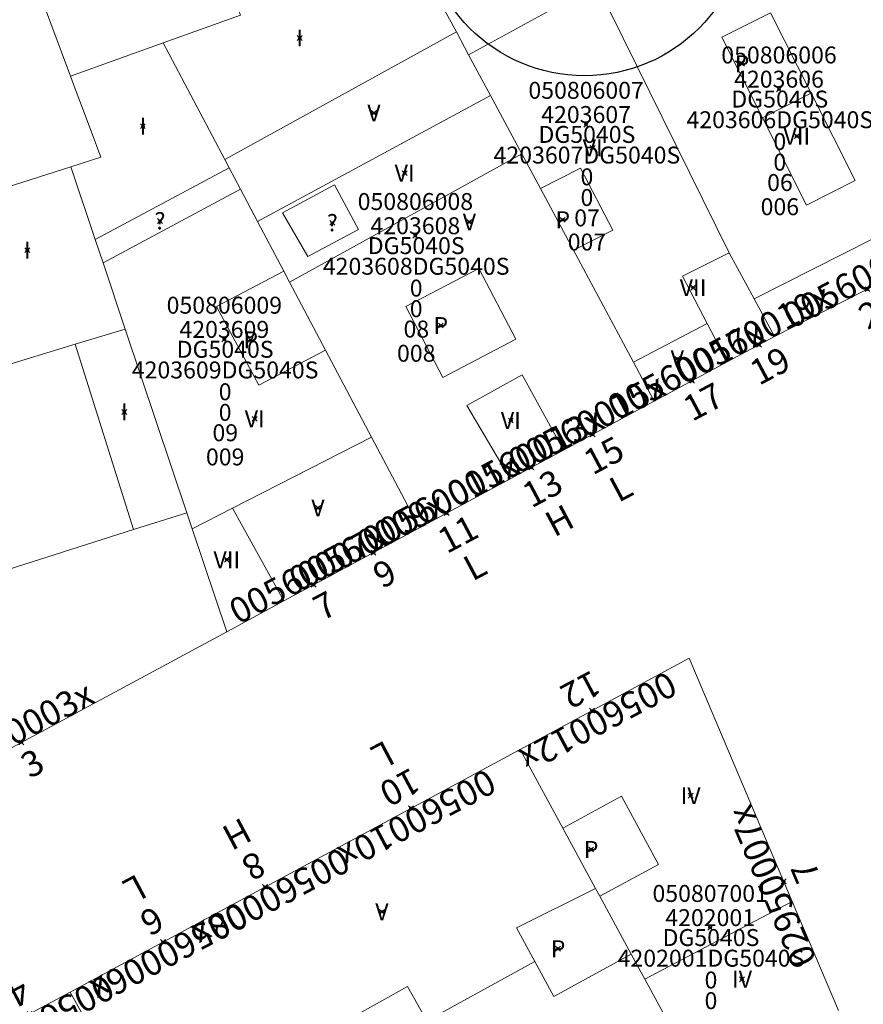
# Model space of a CAD drawing. Units: metres. Extents: x 452630 to 454702, y 4599406 to 4600575.
# Drawn here: x 454071 to 454106, y 4600006 to 4600047 of the extents above; entities that cross this region are included whole.
import ezdxf
from ezdxf.enums import TextEntityAlignment as Align

# ---------------------------------------------------------------- set-up
doc = ezdxf.new("R2010")
doc.units = ezdxf.units.M
doc.header["$MEASUREMENT"] = 0
doc.header["$PDMODE"] = 35
doc.header["$PDSIZE"] = 0.1
for name, color, linetype in [('2_CQPM_ILLES_NOVES', 6, 'Continuous'), ('2_CQPM_PARCELLES_NOVES', 31, 'Continuous'), ('2_CQPM_VOLUMETRIES_NOVES', 4, 'Continuous'), ('CQPM_ILLES_CODIGIS', 3, 'Continuous'), ('CQPM_ILLES_IDENT', 3, 'Continuous'), ('CQPM_ILLES_U', 3, 'Continuous'), ('CQPM_ILLES_UTM', 3, 'Continuous'), ('CQPM_NUMPOL', 6, 'Continuous'), ('CQPM_NUMPOL_CODGIS', 6, 'Continuous'), ('CQPM_NUMPOL_CODINUM', 6, 'Continuous'), ('CQPM_NUMPOL_DISTAL', 7, 'Continuous'), ('CQPM_NUMPOL_IDENT', 6, 'Continuous'), ('CQPM_NUMPOL_NUM', 6, 'Continuous'), ('CQPM_NUMPOL_NUMEDIF', 6, 'Continuous'), ('CQPM_NUMPOL_UTM', 6, 'Continuous'), ('CQPM_PARCEL_U', 2, 'Continuous'), ('CQPM_PARCEL_U_CODGIS', 2, 'Continuous'), ('CQPM_PARCEL_U_IDENT', 2, 'Continuous'), ('CQPM_PARCEL_U_NUMGIS', 2, 'Continuous'), ('CQPM_PARCEL_U_NUMUTM', 2, 'Continuous'), ('CQPM_PARCEL_U_PLANOL', 2, 'Continuous'), ('CQPM_PARCEL_U_REFCA_PAR', 2, 'Continuous'), ('CQPM_PARCEL_U_REFCA_POL', 2, 'Continuous'), ('CQPM_PARCEL_U_UTM', 2, 'Continuous'), ('CQPM_PARCEL_U_UTM_TOTAL', 2, 'Continuous'), ('CQPM_VOLUMETRIA_BLOC', 1, 'Continuous'), ('CQPM_VOLUMETRIA_CODGIS', 1, 'Continuous'), ('CQPM_VOLUMETRIA_IDENT', 1, 'Continuous'), ('CQPM_VOLUMETRIA_NUMEDIF', 1, 'Continuous'), ('CQPM_VOLUMETRIA_PLANTES', 1, 'Continuous')]:
    doc.layers.add(name, color=color, linetype=linetype)
doc.styles.add('ARIAL', font='arial.ttf')

# ---------------------------------------------------------------- blocks, each defined once
blk = doc.blocks.new('CQPM_NUMPOL')
at = {"layer": 'CQPM_NUMPOL_IDENT'}
blk.add_point((0, 0), dxfattribs=at)
at = {"layer": 'CQPM_NUMPOL_CODGIS'}
blk.add_attdef('CODI_GIS', text='', height=0.7, dxfattribs=at).set_placement((0, -1), align=Align.CENTER)
at = {"layer": 'CQPM_NUMPOL_CODINUM'}
blk.add_attdef('CODI_NUMPOL', text='', height=0.7, dxfattribs=at).set_placement((0, 0), align=Align.CENTER)
at = {"layer": 'CQPM_NUMPOL_NUM', "color": 0}
blk.add_attdef('NUMERO', text='', height=0.7, dxfattribs=at).set_placement((0, -1), align=Align.CENTER)
at = {"layer": 'CQPM_NUMPOL_NUMEDIF'}
blk.add_attdef('NUM_EDIFICI', text='', height=0.7, dxfattribs=at).set_placement((0, -1), align=Align.CENTER)
at = {"layer": 'CQPM_NUMPOL_UTM'}
blk.add_attdef('UTM', text='', height=0.7, dxfattribs=at).set_placement((0, -1), align=Align.CENTER)
blk = doc.blocks.new('CQPM_ILLES')
at = {"layer": 'CQPM_ILLES_IDENT'}
blk.add_circle((0, 0), 6.705, dxfattribs=at)
blk.add_point((0, 0), dxfattribs=at)
at = {"layer": 'CQPM_ILLES_CODIGIS', "color": 3, "style": 'ARIAL'}
blk.add_attdef('CODI_GIS', text='', height=2, dxfattribs=at).set_placement((-0.099, -1.116), align=Align.MIDDLE_CENTER)
at = {"layer": 'CQPM_ILLES_UTM', "color": 3, "style": 'ARIAL'}
blk.add_attdef('UTM_ILLA', text='', height=2, dxfattribs=at).set_placement((-0.155, 1.819), align=Align.MIDDLE_CENTER)
blk = doc.blocks.new('CQPM_VOLUMETRIA')
at = {"layer": 'CQPM_VOLUMETRIA_IDENT'}
blk.add_point((0, 0), dxfattribs=at)
at = {"layer": 'CQPM_VOLUMETRIA_CODGIS'}
blk.add_attdef('CODI_GIS', text='', height=0.7, dxfattribs=at).set_placement((0, -1), align=Align.CENTER)
at = {"layer": 'CQPM_VOLUMETRIA_NUMEDIF'}
blk.add_attdef('NUM_EDIFICI', text='', height=0.7, dxfattribs=at).set_placement((0, -1), align=Align.CENTER)
at = {"layer": 'CQPM_VOLUMETRIA_PLANTES'}
blk.add_attdef('PLANTES', text='', height=0.7, dxfattribs=at).set_placement((0, 0), align=Align.MIDDLE_CENTER)
blk = doc.blocks.new('CQPM_PARCEL_U')
at = {"layer": 'CQPM_PARCEL_U_IDENT'}
blk.add_point((0, 0), dxfattribs=at)
at = {"layer": 'CQPM_PARCEL_U_CODGIS'}
blk.add_attdef('CODI_GIS', text='', height=0.7, dxfattribs=at).set_placement((0, 1.069), align=Align.CENTER)
at = {"layer": 'CQPM_PARCEL_U_NUMGIS'}
blk.add_attdef('PARCEL_GIS', text='', height=0.7, dxfattribs=at).set_placement((0.035, -5.2), align=Align.CENTER)
at = {"layer": 'CQPM_PARCEL_U_NUMUTM'}
blk.add_attdef('PARCEL_UTM', text='', height=0.7, dxfattribs=at).set_placement((0.039, -4.201), align=Align.CENTER)
at = {"layer": 'CQPM_PARCEL_U_PLANOL'}
blk.add_attdef('PLANOL', text='', height=0.7, dxfattribs=at).set_placement((0.033, -0.753), align=Align.CENTER)
at = {"layer": 'CQPM_PARCEL_U_REFCA_PAR'}
blk.add_attdef('REFCA_PAR', text='', height=0.7, dxfattribs=at).set_placement((0.033, -3.36), align=Align.CENTER)
at = {"layer": 'CQPM_PARCEL_U_REFCA_POL'}
blk.add_attdef('REFCA_POL', text='', height=0.7, dxfattribs=at).set_placement((0.033, -2.507), align=Align.CENTER)
at = {"layer": 'CQPM_PARCEL_U_UTM'}
blk.add_attdef('UTM', text='', height=0.7, dxfattribs=at).set_placement((0, 0.069), align=Align.CENTER)
at = {"layer": 'CQPM_PARCEL_U_UTM_TOTAL'}
blk.add_attdef('UTM_TOTAL', text='', height=0.7, dxfattribs=at).set_placement((0.033, -1.606), align=Align.CENTER)

msp = doc.modelspace()

# ---------------------------------------------------------------- linework, layer by layer
at = {"layer": '2_CQPM_ILLES_NOVES', "linetype": 'Continuous', "lineweight": 0}
for points in [[(454102.573, 4600033.72), (454111.055, 4600038.04)], [(454100.624, 4600032.67), (454102.573, 4600033.72)], [(454097.608, 4600031.045), (454100.624, 4600032.67)], [(454093.855, 4600029.023), (454097.608, 4600031.045)], [(454091.659, 4600027.84), (454093.855, 4600029.023)], [(454087.903, 4600025.816), (454091.659, 4600027.84)], [(454082.3, 4600022.797), (454087.903, 4600025.816)], [(454079.939, 4600021.525), (454082.3, 4600022.797)], [(454059.042, 4600020.337), (454061.777, 4600011.74), (454079.939, 4600021.525)], [(454092.06, 4600016.662), (454099.048, 4600020.427), (454103.307, 4600010.379)], [(454103.307, 4600010.379), (454105.219, 4600005.869)], [(454071.511, 4600005.592), (454073.467, 4600006.638)]]:
    msp.add_lwpolyline(points, dxfattribs=at)
at = {"layer": '2_CQPM_ILLES_NOVES', "linetype": 'Continuous', "lineweight": 0, "flags": 128}
msp.add_lwpolyline([(454073.467, 4600006.638), (454092.06, 4600016.662)], dxfattribs=at)
at = {"layer": '2_CQPM_PARCELLES_NOVES', "linetype": 'Continuous', "lineweight": 0}
for points in [[(454087.501, 4600049.813), (454089.429, 4600046.313)], [(454073.485, 4600044.471), (454071.853, 4600048.847)], [(454100.708, 4600037.181), (454095.241, 4600048.263)], [(454089.429, 4600046.313), (454089.937, 4600045.365)], [(454077.312, 4600045.849), (454079.855, 4600041.041)], [(454089.937, 4600045.365), (454090.838, 4600043.683)], [(454073.636, 4600044.066), (454073.485, 4600044.471)], [(454073.636, 4600044.066), (454074.332, 4600042.201), (454074.733, 4600041.126), (454073.5, 4600040.733)], [(454090.838, 4600043.683), (454092.133, 4600041.265)], [(454079.855, 4600041.041), (454080.036, 4600040.697)], [(454092.133, 4600041.265), (454092.9, 4600039.834)], [(454073.5, 4600040.733), (454068.182, 4600039.038)], [(454073.5, 4600040.733), (454074.505, 4600037.735)], [(454080.036, 4600040.697), (454080.507, 4600039.806)], [(454080.507, 4600039.806), (454081.211, 4600038.474)], [(454092.9, 4600039.834), (454094.266, 4600037.284)], [(454081.211, 4600038.474), (454082.294, 4600036.424)], [(454074.505, 4600037.735), (454074.83, 4600036.765)], [(454094.266, 4600037.284), (454096.744, 4600032.66)], [(454101.734, 4600035.277), (454100.708, 4600037.181)], [(454082.294, 4600036.424), (454082.534, 4600035.971)], [(454082.534, 4600035.971), (454084.02, 4600033.16)], [(454102.573, 4600033.72), (454101.734, 4600035.277)], [(454070.424, 4600032.414), (454073.681, 4600033.404)], [(454084.02, 4600033.16), (454085.918, 4600029.569)], [(454096.744, 4600032.66), (454097.608, 4600031.045)], [(454078.291, 4600026.442), (454078.513, 4600025.779)], [(454067.659, 4600023.069), (454076.083, 4600025.742)], [(454078.513, 4600025.779), (454079.939, 4600021.525)], [(454092.06, 4600016.662), (454093.833, 4600013.403)], [(454093.833, 4600013.403), (454095.183, 4600010.92)], [(454095.183, 4600010.92), (454095.355, 4600010.604)], [(454095.355, 4600010.604), (454096.658, 4600008.207)], [(454096.658, 4600008.207), (454097.224, 4600007.168)], [(454097.224, 4600007.168), (454099.587, 4600002.822)], [(454076.601, 4600001.027), (454073.467, 4600006.638)]]:
    msp.add_lwpolyline(points, dxfattribs=at)
at = {"layer": '2_CQPM_PARCELLES_NOVES', "linetype": 'Continuous', "lineweight": 0, "flags": 128}
for points in [[(454080.389, 4600047.302), (454080.515, 4600046.998), (454077.312, 4600045.849)], [(454077.312, 4600045.849), (454073.485, 4600044.471)], [(454074.83, 4600036.765), (454075.747, 4600034.031)], [(454073.681, 4600033.404), (454075.747, 4600034.031)], [(454075.747, 4600034.031), (454078.291, 4600026.442)], [(454085.918, 4600029.569), (454087.903, 4600025.816)], [(454076.083, 4600025.742), (454078.291, 4600026.442)]]:
    msp.add_lwpolyline(points, dxfattribs=at)
at = {"layer": '2_CQPM_VOLUMETRIES_NOVES', "linetype": 'Continuous', "lineweight": 0}
for points in [[(454089.937, 4600045.365), (454095.241, 4600048.263)], [(454104.095, 4600043.772), (454105.915, 4600040.165), (454103.903, 4600039.15), (454102.085, 4600042.752)], [(454102.085, 4600042.752), (454104.095, 4600043.772)], [(454074.505, 4600037.735), (454080.036, 4600040.697)], [(454094.266, 4600037.284), (454095.893, 4600038.11), (454094.553, 4600040.673), (454092.9, 4600039.834)], [(454110.284, 4600039.604), (454101.734, 4600035.277)], [(454084.02, 4600033.16), (454081.264, 4600031.716), (454079.518, 4600034.967), (454082.294, 4600036.424)], [(454073.681, 4600033.404), (454076.083, 4600025.742)], [(454080.175, 4600026.629), (454082.3, 4600022.797)], [(454093.833, 4600013.403), (454096.26, 4600014.736), (454097.776, 4600011.914), (454095.355, 4600010.604)]]:
    msp.add_lwpolyline(points, dxfattribs=at)
at = {"layer": '2_CQPM_VOLUMETRIES_NOVES', "linetype": 'Continuous', "lineweight": 0, "flags": 128}
for points in [[(454102.085, 4600042.752), (454100.404, 4600046.085), (454102.416, 4600047.1), (454104.095, 4600043.772)], [(454079.855, 4600041.041), (454089.429, 4600046.313)], [(454081.211, 4600038.474), (454090.838, 4600043.683)], [(454092.133, 4600041.265), (454082.534, 4600035.971)], [(454074.83, 4600036.765), (454080.507, 4600039.806)], [(454099.794, 4600034.263), (454098.775, 4600036.22), (454100.708, 4600037.181)], [(454087.345, 4600034.955), (454090.354, 4600036.529), (454091.883, 4600033.606), (454088.874, 4600032.032), (454087.345, 4600034.955)], [(454099.794, 4600034.263), (454096.744, 4600032.66)], [(454100.624, 4600032.67), (454099.794, 4600034.263)], [(454093.855, 4600029.023), (454092.145, 4600032.144), (454089.864, 4600030.869), (454091.659, 4600027.84)], [(454080.175, 4600026.629), (454085.918, 4600029.569)], [(454078.513, 4600025.779), (454080.175, 4600026.629)], [(454095.183, 4600010.92), (454091.911, 4600009.284), (454092.669, 4600007.894)], [(454097.224, 4600007.168), (454103.307, 4600010.379)], [(454092.669, 4600007.894), (454093.456, 4600006.45), (454096.658, 4600008.207)], [(454092.669, 4600007.894), (454088.212, 4600005.444), (454087.412, 4600006.866), (454083.077, 4600004.437), (454083.909, 4600002.998), (454081.363, 4600001.629)]]:
    msp.add_lwpolyline(points, dxfattribs=at)
at = {"layer": '2_CQPM_VOLUMETRIES_NOVES', "linetype": 'Continuous', "lineweight": 0}
msp.add_lwpolyline([(454084.395, 4600039.988), (454082.248, 4600038.832), (454083.285, 4600037.027), (454085.387, 4600038.146)], close=True, dxfattribs=at)

# ---------------------------------------------------------------- block references
at = {"layer": 'CQPM_ILLES_U'}
ref = msp.add_blockref('CQPM_ILLES', (454094.72, 4600051.201), dxfattribs=dict(at, xscale=1.000001550400009, yscale=1.000001550400009, zscale=1.000001550400009, rotation=359.9995652666707))
ref.add_attrib('UTM_ILLA', '42036', dxfattribs={"layer": 'CQPM_ILLES_UTM', "color": 100, "height": 2, "rotation": 359.9996, "style": 'ARIAL'}).set_placement((454094.566, 4600053.02), align=Align.MIDDLE_CENTER)
ref.add_attrib('CODI_GIS', '050806', dxfattribs={"layer": 'CQPM_ILLES_CODIGIS', "color": 3, "height": 2, "rotation": 359.9996, "style": 'ARIAL'}).set_placement((454094.622, 4600050.085), align=Align.MIDDLE_CENTER)
at = {"layer": 'CQPM_NUMPOL'}
ref = msp.add_blockref('CQPM_NUMPOL', (454106.416, 4600035.677), dxfattribs=dict(at, xscale=1.500002325770571, yscale=1.500002325770571, zscale=1.0000015504, rotation=27.99956526218703))
ref.add_attrib('CODI_NUMPOL', '00560021x', dxfattribs={"layer": 'CQPM_NUMPOL_CODINUM', "height": 1.05, "rotation": 27.9996}).set_placement((454106.416, 4600035.677), align=Align.CENTER)
ref.add_attrib('NUMERO', '21', dxfattribs={"layer": 'CQPM_NUMPOL_NUM', "color": 0, "height": 1.05, "rotation": 27.9996}).set_placement((454107.121, 4600034.353), align=Align.CENTER)
ref = msp.add_blockref('CQPM_NUMPOL', (454101.933, 4600033.375), dxfattribs=dict(at, xscale=1.500002325770571, yscale=1.500002325770571, zscale=1.0000015504, rotation=27.99956526218703))
ref.add_attrib('CODI_NUMPOL', '00560019x', dxfattribs={"layer": 'CQPM_NUMPOL_CODINUM', "height": 1.05, "rotation": 27.9996}).set_placement((454101.933, 4600033.375), align=Align.CENTER)
ref.add_attrib('NUMERO', '19', dxfattribs={"layer": 'CQPM_NUMPOL_NUM', "color": 0, "height": 1.05, "rotation": 27.9996}).set_placement((454102.637, 4600032.051), align=Align.CENTER)
ref = msp.add_blockref('CQPM_NUMPOL', (454099.172, 4600031.888), dxfattribs=dict(at, xscale=1.500002325770571, yscale=1.500002325770571, zscale=1.0000015504, rotation=27.99956526218703))
ref.add_attrib('CODI_NUMPOL', '00560017x', dxfattribs={"layer": 'CQPM_NUMPOL_CODINUM', "height": 1.05, "rotation": 27.9996}).set_placement((454099.172, 4600031.888), align=Align.CENTER)
ref.add_attrib('NUMERO', '17', dxfattribs={"layer": 'CQPM_NUMPOL_NUM', "color": 0, "height": 1.05, "rotation": 27.9996}).set_placement((454099.876, 4600030.563), align=Align.CENTER)
ref = msp.add_blockref('CQPM_NUMPOL', (454095.064, 4600029.674), dxfattribs=dict(at, xscale=1.500002325770571, yscale=1.500002325770571, zscale=1.0000015504, rotation=27.99956526218703))
ref.add_attrib('CODI_NUMPOL', '00560015x', dxfattribs={"layer": 'CQPM_NUMPOL_CODINUM', "height": 1.05, "rotation": 27.9996}).set_placement((454095.064, 4600029.674), align=Align.CENTER)
ref.add_attrib('NUMERO', '15', dxfattribs={"layer": 'CQPM_NUMPOL_NUM', "color": 0, "height": 1.05, "rotation": 27.9996}).set_placement((454095.768, 4600028.35), align=Align.CENTER)
ref.add_attrib('NUM_EDIFICI', 'L', dxfattribs={"layer": 'CQPM_NUMPOL_NUMEDIF', "height": 1.05, "rotation": 27.9996}).set_placement((454096.472, 4600027.025), align=Align.CENTER)
ref = msp.add_blockref('CQPM_NUMPOL', (454092.526, 4600028.307), dxfattribs=dict(at, xscale=1.500002325770571, yscale=1.500002325770571, zscale=1.0000015504, rotation=27.99956526218703))
ref.add_attrib('CODI_NUMPOL', '00560013x', dxfattribs={"layer": 'CQPM_NUMPOL_CODINUM', "height": 1.05, "rotation": 27.9996}).set_placement((454092.526, 4600028.307), align=Align.CENTER)
ref.add_attrib('NUMERO', '13', dxfattribs={"layer": 'CQPM_NUMPOL_NUM', "color": 0, "height": 1.05, "rotation": 27.9996}).set_placement((454093.231, 4600026.983), align=Align.CENTER)
ref.add_attrib('NUM_EDIFICI', 'H', dxfattribs={"layer": 'CQPM_NUMPOL_NUMEDIF', "height": 1.05, "rotation": 27.9996}).set_placement((454093.935, 4600025.658), align=Align.CENTER)
ref = msp.add_blockref('CQPM_NUMPOL', (454089.031, 4600026.424), dxfattribs=dict(at, xscale=1.500002325770571, yscale=1.500002325770571, zscale=1.0000015504, rotation=27.99956526218703))
ref.add_attrib('CODI_NUMPOL', '00560011x', dxfattribs={"layer": 'CQPM_NUMPOL_CODINUM', "height": 1.05, "rotation": 27.9996}).set_placement((454089.031, 4600026.424), align=Align.CENTER)
ref.add_attrib('NUMERO', '11', dxfattribs={"layer": 'CQPM_NUMPOL_NUM', "color": 0, "height": 1.05, "rotation": 27.9996}).set_placement((454089.735, 4600025.099), align=Align.CENTER)
ref.add_attrib('NUM_EDIFICI', 'L', dxfattribs={"layer": 'CQPM_NUMPOL_NUMEDIF', "height": 1.05, "rotation": 27.9996}).set_placement((454090.439, 4600023.775), align=Align.CENTER)
ref = msp.add_blockref('CQPM_NUMPOL', (454086.006, 4600024.794), dxfattribs=dict(at, xscale=1.500002325770571, yscale=1.500002325770571, zscale=1.0000015504, rotation=27.99956526218703))
ref.add_attrib('CODI_NUMPOL', '00560009x', dxfattribs={"layer": 'CQPM_NUMPOL_CODINUM', "height": 1.05, "rotation": 27.9996}).set_placement((454086.006, 4600024.794), align=Align.CENTER)
ref.add_attrib('NUMERO', '9', dxfattribs={"layer": 'CQPM_NUMPOL_NUM', "color": 0, "height": 1.05, "rotation": 27.9996}).set_placement((454086.71, 4600023.469), align=Align.CENTER)
ref = msp.add_blockref('CQPM_NUMPOL', (454083.535, 4600023.463), dxfattribs=dict(at, xscale=1.500002325770571, yscale=1.500002325770571, zscale=1.0000015504, rotation=27.99956526218703))
ref.add_attrib('CODI_NUMPOL', '00560007x', dxfattribs={"layer": 'CQPM_NUMPOL_CODINUM', "height": 1.05, "rotation": 27.9996}).set_placement((454083.535, 4600023.463), align=Align.CENTER)
ref.add_attrib('NUMERO', '7', dxfattribs={"layer": 'CQPM_NUMPOL_NUM', "color": 0, "height": 1.05, "rotation": 27.9996}).set_placement((454084.239, 4600022.138), align=Align.CENTER)
ref = msp.add_blockref('CQPM_NUMPOL', (454087.558, 4600014.235), dxfattribs=dict(at, xscale=1.500002325483013, yscale=1.500002325483013, zscale=1.0000015504, rotation=207.9995652604728))
ref.add_attrib('CODI_NUMPOL', '00560010x', dxfattribs={"layer": 'CQPM_NUMPOL_CODINUM', "height": 1.05, "rotation": 207.9996}).set_placement((454087.558, 4600014.235), align=Align.CENTER)
ref.add_attrib('NUMERO', '10', dxfattribs={"layer": 'CQPM_NUMPOL_NUM', "color": 0, "height": 1.05, "rotation": 207.9996}).set_placement((454086.854, 4600015.559), align=Align.CENTER)
ref.add_attrib('NUM_EDIFICI', 'L', dxfattribs={"layer": 'CQPM_NUMPOL_NUMEDIF', "height": 1.05, "rotation": 207.9996}).set_placement((454086.149, 4600016.884), align=Align.CENTER)
ref = msp.add_blockref('CQPM_NUMPOL', (454081.524, 4600010.982), dxfattribs=dict(at, xscale=1.500002325483013, yscale=1.500002325483013, zscale=1.0000015504, rotation=207.9995652604728))
ref.add_attrib('CODI_NUMPOL', '00560008x', dxfattribs={"layer": 'CQPM_NUMPOL_CODINUM', "height": 1.05, "rotation": 207.9996}).set_placement((454081.524, 4600010.982), align=Align.CENTER)
ref.add_attrib('NUMERO', '8', dxfattribs={"layer": 'CQPM_NUMPOL_NUM', "color": 0, "height": 1.05, "rotation": 207.9996}).set_placement((454080.819, 4600012.306), align=Align.CENTER)
ref.add_attrib('NUM_EDIFICI', 'H', dxfattribs={"layer": 'CQPM_NUMPOL_NUMEDIF', "height": 1.05, "rotation": 207.9996}).set_placement((454080.115, 4600013.63), align=Align.CENTER)
ref = msp.add_blockref('CQPM_NUMPOL', (454077.31, 4600008.71), dxfattribs=dict(at, xscale=1.500002325483013, yscale=1.500002325483013, zscale=1.0000015504, rotation=207.9995652604728))
ref.add_attrib('CODI_NUMPOL', '00560006x', dxfattribs={"layer": 'CQPM_NUMPOL_CODINUM', "height": 1.05, "rotation": 207.9996}).set_placement((454077.31, 4600008.71), align=Align.CENTER)
ref.add_attrib('NUMERO', '6', dxfattribs={"layer": 'CQPM_NUMPOL_NUM', "color": 0, "height": 1.05, "rotation": 207.9996}).set_placement((454076.606, 4600010.034), align=Align.CENTER)
ref.add_attrib('NUM_EDIFICI', 'L', dxfattribs={"layer": 'CQPM_NUMPOL_NUMEDIF', "height": 1.05, "rotation": 207.9996}).set_placement((454075.902, 4600011.359), align=Align.CENTER)
ref = msp.add_blockref('CQPM_NUMPOL', (454071.787, 4600005.74), dxfattribs=dict(at, xscale=1.500002325483013, yscale=1.500002325483013, zscale=1.0000015504, rotation=207.9995652604728))
ref.add_attrib('CODI_NUMPOL', '00560004x', dxfattribs={"layer": 'CQPM_NUMPOL_CODINUM', "height": 1.05, "rotation": 207.9996}).set_placement((454071.787, 4600005.74), align=Align.CENTER)
ref.add_attrib('NUMERO', '4', dxfattribs={"layer": 'CQPM_NUMPOL_NUM', "color": 0, "height": 1.05, "rotation": 207.9996}).set_placement((454071.083, 4600007.064), align=Align.CENTER)
at = {"layer": 'CQPM_NUMPOL_DISTAL'}
ref = msp.add_blockref('CQPM_NUMPOL', (454095.031, 4600018.263), dxfattribs=dict(at, xscale=1.500002325483013, yscale=1.500002325483013, zscale=1.0000015504, rotation=207.9995652604728))
ref.add_attrib('CODI_NUMPOL', '00560012x', dxfattribs={"layer": 'CQPM_NUMPOL_CODINUM', "height": 1.05, "rotation": 207.9996}).set_placement((454095.031, 4600018.263), align=Align.CENTER)
ref.add_attrib('NUMERO', '12', dxfattribs={"layer": 'CQPM_NUMPOL_NUM', "color": 0, "height": 1.05, "rotation": 207.9996}).set_placement((454094.327, 4600019.587), align=Align.CENTER)
ref = msp.add_blockref('CQPM_NUMPOL', (454071.449, 4600016.951), dxfattribs=dict(at, xscale=1.500002325770571, yscale=1.500002325770571, zscale=1.0000015504, rotation=27.99956526218703))
ref.add_attrib('CODI_NUMPOL', '00560003x', dxfattribs={"layer": 'CQPM_NUMPOL_CODINUM', "height": 1.05, "rotation": 27.9996}).set_placement((454071.449, 4600016.951), align=Align.CENTER)
ref.add_attrib('NUMERO', '3', dxfattribs={"layer": 'CQPM_NUMPOL_NUM', "color": 0, "height": 1.05, "rotation": 27.9996}).set_placement((454072.153, 4600015.626), align=Align.CENTER)
ref = msp.add_blockref('CQPM_NUMPOL', (454102.954, 4600011.212), dxfattribs=dict(at, xscale=1.500002326048913, yscale=1.500002326048913, zscale=1.0000015504, rotation=112.9995652633922))
ref.add_attrib('CODI_NUMPOL', '02950007x', dxfattribs={"layer": 'CQPM_NUMPOL_CODINUM', "height": 1.05, "rotation": 112.9996}).set_placement((454102.954, 4600011.212), align=Align.CENTER)
ref.add_attrib('NUMERO', '7', dxfattribs={"layer": 'CQPM_NUMPOL_NUM', "color": 0, "height": 1.05, "rotation": 112.9996}).set_placement((454104.335, 4600011.798), align=Align.CENTER)
at = {"layer": 'CQPM_PARCEL_U'}
ref = msp.add_blockref('CQPM_PARCEL_U', (454102.762, 4600043.934), dxfattribs=at)
ref.add_attrib('REFCA_PAR', '0', dxfattribs={"height": 0.7}).set_placement((454102.795, 4600040.574), align=Align.CENTER)
ref.add_attrib('REFCA_POL', '0', dxfattribs={"height": 0.7}).set_placement((454102.795, 4600041.427), align=Align.CENTER)
ref.add_attrib('UTM_TOTAL', '4203606DG5040S', dxfattribs={"height": 0.7}).set_placement((454102.795, 4600042.328), align=Align.CENTER)
ref.add_attrib('UTM', '4203606', dxfattribs={"height": 0.7}).set_placement((454102.762, 4600044.003), align=Align.CENTER)
ref.add_attrib('CODI_GIS', '050806006', dxfattribs={"height": 0.7}).set_placement((454102.762, 4600045.003), align=Align.CENTER)
ref.add_attrib('PARCEL_GIS', '006', dxfattribs={"height": 0.7}).set_placement((454102.797, 4600038.733), align=Align.CENTER)
ref.add_attrib('PARCEL_UTM', '06', dxfattribs={"height": 0.7}).set_placement((454102.801, 4600039.733), align=Align.CENTER)
ref.add_attrib('PLANOL', 'DG5040S', dxfattribs={"height": 0.7}).set_placement((454102.795, 4600043.181), align=Align.CENTER)
ref = msp.add_blockref('CQPM_PARCEL_U', (454094.791, 4600042.474), dxfattribs=at)
ref.add_attrib('REFCA_PAR', '0', dxfattribs={"height": 0.7}).set_placement((454094.824, 4600039.114), align=Align.CENTER)
ref.add_attrib('REFCA_POL', '0', dxfattribs={"height": 0.7}).set_placement((454094.824, 4600039.967), align=Align.CENTER)
ref.add_attrib('UTM_TOTAL', '4203607DG5040S', dxfattribs={"height": 0.7}).set_placement((454094.824, 4600040.868), align=Align.CENTER)
ref.add_attrib('UTM', '4203607', dxfattribs={"height": 0.7}).set_placement((454094.791, 4600042.543), align=Align.CENTER)
ref.add_attrib('CODI_GIS', '050806007', dxfattribs={"height": 0.7}).set_placement((454094.791, 4600043.543), align=Align.CENTER)
ref.add_attrib('PARCEL_GIS', '007', dxfattribs={"height": 0.7}).set_placement((454094.826, 4600037.274), align=Align.CENTER)
ref.add_attrib('PARCEL_UTM', '07', dxfattribs={"height": 0.7}).set_placement((454094.83, 4600038.273), align=Align.CENTER)
ref.add_attrib('PLANOL', 'DG5040S', dxfattribs={"height": 0.7}).set_placement((454094.824, 4600041.721), align=Align.CENTER)
ref = msp.add_blockref('CQPM_PARCEL_U', (454087.736, 4600037.879), dxfattribs=at)
ref.add_attrib('REFCA_PAR', '0', dxfattribs={"height": 0.7}).set_placement((454087.769, 4600034.519), align=Align.CENTER)
ref.add_attrib('REFCA_POL', '0', dxfattribs={"height": 0.7}).set_placement((454087.769, 4600035.372), align=Align.CENTER)
ref.add_attrib('UTM_TOTAL', '4203608DG5040S', dxfattribs={"height": 0.7}).set_placement((454087.769, 4600036.273), align=Align.CENTER)
ref.add_attrib('UTM', '4203608', dxfattribs={"height": 0.7}).set_placement((454087.736, 4600037.948), align=Align.CENTER)
ref.add_attrib('CODI_GIS', '050806008', dxfattribs={"height": 0.7}).set_placement((454087.736, 4600038.948), align=Align.CENTER)
ref.add_attrib('PARCEL_GIS', '008', dxfattribs={"height": 0.7}).set_placement((454087.772, 4600032.679), align=Align.CENTER)
ref.add_attrib('PARCEL_UTM', '08', dxfattribs={"height": 0.7}).set_placement((454087.776, 4600033.678), align=Align.CENTER)
ref.add_attrib('PLANOL', 'DG5040S', dxfattribs={"height": 0.7}).set_placement((454087.769, 4600037.126), align=Align.CENTER)
ref = msp.add_blockref('CQPM_PARCEL_U', (454079.841, 4600033.596), dxfattribs=at)
ref.add_attrib('REFCA_PAR', '0', dxfattribs={"height": 0.7}).set_placement((454079.874, 4600030.236), align=Align.CENTER)
ref.add_attrib('REFCA_POL', '0', dxfattribs={"height": 0.7}).set_placement((454079.874, 4600031.089), align=Align.CENTER)
ref.add_attrib('UTM_TOTAL', '4203609DG5040S', dxfattribs={"height": 0.7}).set_placement((454079.874, 4600031.99), align=Align.CENTER)
ref.add_attrib('UTM', '4203609', dxfattribs={"height": 0.7}).set_placement((454079.841, 4600033.665), align=Align.CENTER)
ref.add_attrib('CODI_GIS', '050806009', dxfattribs={"height": 0.7}).set_placement((454079.841, 4600034.665), align=Align.CENTER)
ref.add_attrib('PARCEL_GIS', '009', dxfattribs={"height": 0.7}).set_placement((454079.876, 4600028.396), align=Align.CENTER)
ref.add_attrib('PARCEL_UTM', '09', dxfattribs={"height": 0.7}).set_placement((454079.88, 4600029.395), align=Align.CENTER)
ref.add_attrib('PLANOL', 'DG5040S', dxfattribs={"height": 0.7}).set_placement((454079.874, 4600032.843), align=Align.CENTER)
ref = msp.add_blockref('CQPM_PARCEL_U', (454099.918, 4600009.293), dxfattribs=at)
ref.add_attrib('REFCA_PAR', '0', dxfattribs={"height": 0.7}).set_placement((454099.951, 4600005.933), align=Align.CENTER)
ref.add_attrib('REFCA_POL', '0', dxfattribs={"height": 0.7}).set_placement((454099.951, 4600006.786), align=Align.CENTER)
ref.add_attrib('UTM_TOTAL', '4202001DG5040S', dxfattribs={"height": 0.7}).set_placement((454099.951, 4600007.687), align=Align.CENTER)
ref.add_attrib('UTM', '4202001', dxfattribs={"height": 0.7}).set_placement((454099.918, 4600009.362), align=Align.CENTER)
ref.add_attrib('CODI_GIS', '050807001', dxfattribs={"height": 0.7}).set_placement((454099.918, 4600010.362), align=Align.CENTER)
ref.add_attrib('PARCEL_GIS', '001', dxfattribs={"height": 0.7}).set_placement((454099.953, 4600004.093), align=Align.CENTER)
ref.add_attrib('PARCEL_UTM', '01', dxfattribs={"height": 0.7}).set_placement((454099.957, 4600005.092), align=Align.CENTER)
ref.add_attrib('PLANOL', 'DG5040S', dxfattribs={"height": 0.7}).set_placement((454099.951, 4600008.54), align=Align.CENTER)
at = {"layer": 'CQPM_VOLUMETRIA_BLOC'}
ref = msp.add_blockref('CQPM_VOLUMETRIA', (454082.957, 4600046.054), dxfattribs=dict(at, xscale=1.000001550400009, yscale=1.000001550400009, zscale=1.000001550400009, rotation=359.9995652666707))
ref.add_attrib('PLANTES', 'I', dxfattribs={"layer": 'CQPM_VOLUMETRIA_PLANTES', "height": 0.7, "rotation": 359.9996}).set_placement((454082.957, 4600046.054), align=Align.MIDDLE_CENTER)
ref = msp.add_blockref('CQPM_VOLUMETRIA', (454101.235, 4600044.992), dxfattribs=dict(at, xscale=1.000001550400009, yscale=1.000001550400009, zscale=1.000001550400009, rotation=359.9995652666707))
ref.add_attrib('PLANTES', 'P', dxfattribs={"layer": 'CQPM_VOLUMETRIA_PLANTES', "height": 0.7, "rotation": 359.9996}).set_placement((454101.235, 4600044.992), align=Align.MIDDLE_CENTER)
ref = msp.add_blockref('CQPM_VOLUMETRIA', (454086.023, 4600042.956), dxfattribs=dict(at, xscale=1.000001550400009, yscale=1.000001550400009, zscale=1.000001550400009, rotation=359.9995652666707))
ref.add_attrib('PLANTES', 'V', dxfattribs={"layer": 'CQPM_VOLUMETRIA_PLANTES', "height": 0.7, "rotation": 359.9996}).set_placement((454086.023, 4600042.956), align=Align.MIDDLE_CENTER)
ref = msp.add_blockref('CQPM_VOLUMETRIA', (454076.476, 4600042.409), dxfattribs=dict(at, xscale=1.000001550400009, yscale=1.000001550400009, zscale=1.000001550400009, rotation=359.9995652666707))
ref.add_attrib('PLANTES', 'I', dxfattribs={"layer": 'CQPM_VOLUMETRIA_PLANTES', "height": 0.7, "rotation": 359.9996}).set_placement((454076.476, 4600042.409), align=Align.MIDDLE_CENTER)
ref = msp.add_blockref('CQPM_VOLUMETRIA', (454103.499, 4600041.997), dxfattribs=dict(at, xscale=1.000001550400009, yscale=1.000001550400009, zscale=1.000001550400009, rotation=359.9995652666707))
ref.add_attrib('PLANTES', 'VII', dxfattribs={"layer": 'CQPM_VOLUMETRIA_PLANTES', "height": 0.7, "rotation": 359.9996}).set_placement((454103.499, 4600041.997), align=Align.MIDDLE_CENTER)
ref = msp.add_blockref('CQPM_VOLUMETRIA', (454095.063, 4600041.518), dxfattribs=dict(at, xscale=1.000001550400009, yscale=1.000001550400009, zscale=1.000001550400009, rotation=359.9995652666707))
ref.add_attrib('PLANTES', 'VI', dxfattribs={"layer": 'CQPM_VOLUMETRIA_PLANTES', "height": 0.7, "rotation": 359.9996}).set_placement((454095.063, 4600041.518), align=Align.MIDDLE_CENTER)
ref = msp.add_blockref('CQPM_VOLUMETRIA', (454087.292, 4600040.47), dxfattribs=dict(at, xscale=1.000001550400009, yscale=1.000001550400009, zscale=1.000001550400009, rotation=359.9995652666707))
ref.add_attrib('PLANTES', 'VI', dxfattribs={"layer": 'CQPM_VOLUMETRIA_PLANTES', "height": 0.7, "rotation": 359.9996}).set_placement((454087.292, 4600040.47), align=Align.MIDDLE_CENTER)
ref = msp.add_blockref('CQPM_VOLUMETRIA', (454093.825, 4600038.545), dxfattribs=dict(at, xscale=1.000001550400009, yscale=1.000001550400009, zscale=1.000001550400009, rotation=359.9995652666707))
ref.add_attrib('PLANTES', 'P', dxfattribs={"layer": 'CQPM_VOLUMETRIA_PLANTES', "height": 0.7, "rotation": 359.9996}).set_placement((454093.825, 4600038.545), align=Align.MIDDLE_CENTER)
ref = msp.add_blockref('CQPM_VOLUMETRIA', (454077.183, 4600038.495), dxfattribs=dict(at, xscale=1.000001550389833, yscale=1.000001550389833, zscale=1.000001550389833, rotation=359.9995652698055))
ref.add_attrib('PLANTES', '?', dxfattribs={"layer": 'CQPM_VOLUMETRIA_PLANTES', "height": 0.7, "rotation": 359.9996}).set_placement((454077.183, 4600038.495), align=Align.MIDDLE_CENTER)
ref = msp.add_blockref('CQPM_VOLUMETRIA', (454084.306, 4600038.416), dxfattribs=dict(at, xscale=1.000001550389833, yscale=1.000001550389833, zscale=1.000001550389833, rotation=359.9995652698055))
ref.add_attrib('PLANTES', '?', dxfattribs={"layer": 'CQPM_VOLUMETRIA_PLANTES', "height": 0.7, "rotation": 359.9996}).set_placement((454084.306, 4600038.416), align=Align.MIDDLE_CENTER)
ref = msp.add_blockref('CQPM_VOLUMETRIA', (454089.968, 4600038.453), dxfattribs=dict(at, xscale=1.000001550400009, yscale=1.000001550400009, zscale=1.000001550400009, rotation=359.9995652666707))
ref.add_attrib('PLANTES', 'V', dxfattribs={"layer": 'CQPM_VOLUMETRIA_PLANTES', "height": 0.7, "rotation": 359.9996}).set_placement((454089.968, 4600038.453), align=Align.MIDDLE_CENTER)
ref = msp.add_blockref('CQPM_VOLUMETRIA', (454071.703, 4600037.289), dxfattribs=dict(at, xscale=1.000001550400009, yscale=1.000001550400009, zscale=1.000001550400009, rotation=359.9995652666707))
ref.add_attrib('PLANTES', 'I', dxfattribs={"layer": 'CQPM_VOLUMETRIA_PLANTES', "height": 0.7, "rotation": 359.9996}).set_placement((454071.703, 4600037.289), align=Align.MIDDLE_CENTER)
ref = msp.add_blockref('CQPM_VOLUMETRIA', (454099.213, 4600035.739), dxfattribs=dict(at, xscale=1.000001550400009, yscale=1.000001550400009, zscale=1.000001550400009, rotation=359.9995652666707))
ref.add_attrib('PLANTES', 'VII', dxfattribs={"layer": 'CQPM_VOLUMETRIA_PLANTES', "height": 0.7, "rotation": 359.9996}).set_placement((454099.213, 4600035.739), align=Align.MIDDLE_CENTER)
ref = msp.add_blockref('CQPM_VOLUMETRIA', (454088.786, 4600034.173), dxfattribs=dict(at, xscale=1.000001550400009, yscale=1.000001550400009, zscale=1.000001550400009, rotation=359.9995652666707))
ref.add_attrib('PLANTES', 'P', dxfattribs={"layer": 'CQPM_VOLUMETRIA_PLANTES', "height": 0.7, "rotation": 359.9996}).set_placement((454088.786, 4600034.173), align=Align.MIDDLE_CENTER)
ref = msp.add_blockref('CQPM_VOLUMETRIA', (454080.932, 4600033.581), dxfattribs=dict(at, xscale=1.000001550400009, yscale=1.000001550400009, zscale=1.000001550400009, rotation=359.9995652666707))
ref.add_attrib('PLANTES', 'P', dxfattribs={"layer": 'CQPM_VOLUMETRIA_PLANTES', "height": 0.7, "rotation": 359.9996}).set_placement((454080.932, 4600033.581), align=Align.MIDDLE_CENTER)
ref = msp.add_blockref('CQPM_VOLUMETRIA', (454098.56, 4600032.801), dxfattribs=dict(at, xscale=1.000001550400009, yscale=1.000001550400009, zscale=1.000001550400009, rotation=359.9995652666707))
ref.add_attrib('PLANTES', 'V', dxfattribs={"layer": 'CQPM_VOLUMETRIA_PLANTES', "height": 0.7, "rotation": 359.9996}).set_placement((454098.56, 4600032.801), align=Align.MIDDLE_CENTER)
ref = msp.add_blockref('CQPM_VOLUMETRIA', (454075.709, 4600030.605), dxfattribs=dict(at, xscale=1.000001550400009, yscale=1.000001550400009, zscale=1.000001550400009, rotation=359.9995652666707))
ref.add_attrib('PLANTES', 'I', dxfattribs={"layer": 'CQPM_VOLUMETRIA_PLANTES', "height": 0.7, "rotation": 359.9996}).set_placement((454075.709, 4600030.605), align=Align.MIDDLE_CENTER)
ref = msp.add_blockref('CQPM_VOLUMETRIA', (454081.098, 4600030.317), dxfattribs=dict(at, xscale=1.000001550400009, yscale=1.000001550400009, zscale=1.000001550400009, rotation=359.9995652666707))
ref.add_attrib('PLANTES', 'VI', dxfattribs={"layer": 'CQPM_VOLUMETRIA_PLANTES', "height": 0.7, "rotation": 359.9996}).set_placement((454081.098, 4600030.317), align=Align.MIDDLE_CENTER)
ref = msp.add_blockref('CQPM_VOLUMETRIA', (454091.682, 4600030.248), dxfattribs=dict(at, xscale=1.000001550400009, yscale=1.000001550400009, zscale=1.000001550400009, rotation=359.9995652666707))
ref.add_attrib('PLANTES', 'VI', dxfattribs={"layer": 'CQPM_VOLUMETRIA_PLANTES', "height": 0.7, "rotation": 359.9996}).set_placement((454091.682, 4600030.248), align=Align.MIDDLE_CENTER)
ref = msp.add_blockref('CQPM_VOLUMETRIA', (454083.71, 4600026.637), dxfattribs=dict(at, xscale=1.000001550400009, yscale=1.000001550400009, zscale=1.000001550400009, rotation=359.9995652666707))
ref.add_attrib('PLANTES', 'V', dxfattribs={"layer": 'CQPM_VOLUMETRIA_PLANTES', "height": 0.7, "rotation": 359.9996}).set_placement((454083.71, 4600026.637), align=Align.MIDDLE_CENTER)
ref = msp.add_blockref('CQPM_VOLUMETRIA', (454079.945, 4600024.498), dxfattribs=dict(at, xscale=1.000001550400009, yscale=1.000001550400009, zscale=1.000001550400009, rotation=359.9995652666707))
ref.add_attrib('PLANTES', 'VII', dxfattribs={"layer": 'CQPM_VOLUMETRIA_PLANTES', "height": 0.7, "rotation": 359.9996}).set_placement((454079.945, 4600024.498), align=Align.MIDDLE_CENTER)
ref = msp.add_blockref('CQPM_VOLUMETRIA', (454099.109, 4600014.752), dxfattribs=dict(at, xscale=1.000001550400009, yscale=1.000001550400009, zscale=1.000001550400009, rotation=359.9995652666707))
ref.add_attrib('PLANTES', 'IV', dxfattribs={"layer": 'CQPM_VOLUMETRIA_PLANTES', "height": 0.7, "rotation": 359.9996}).set_placement((454099.109, 4600014.752), align=Align.MIDDLE_CENTER)
ref = msp.add_blockref('CQPM_VOLUMETRIA', (454094.999, 4600012.528), dxfattribs=dict(at, xscale=1.000001550400009, yscale=1.000001550400009, zscale=1.000001550400009, rotation=359.9995652666707))
ref.add_attrib('PLANTES', 'P', dxfattribs={"layer": 'CQPM_VOLUMETRIA_PLANTES', "height": 0.7, "rotation": 359.9996}).set_placement((454094.999, 4600012.528), align=Align.MIDDLE_CENTER)
ref = msp.add_blockref('CQPM_VOLUMETRIA', (454086.353, 4600009.955), dxfattribs=dict(at, xscale=1.000001550400009, yscale=1.000001550400009, zscale=1.000001550400009, rotation=359.9995652666707))
ref.add_attrib('PLANTES', 'V', dxfattribs={"layer": 'CQPM_VOLUMETRIA_PLANTES', "height": 0.7, "rotation": 359.9996}).set_placement((454086.353, 4600009.955), align=Align.MIDDLE_CENTER)
ref = msp.add_blockref('CQPM_VOLUMETRIA', (454093.632, 4600008.428), dxfattribs=dict(at, xscale=1.000001550400009, yscale=1.000001550400009, zscale=1.000001550400009, rotation=359.9995652666707))
ref.add_attrib('PLANTES', 'P', dxfattribs={"layer": 'CQPM_VOLUMETRIA_PLANTES', "height": 0.7, "rotation": 359.9996}).set_placement((454093.632, 4600008.428), align=Align.MIDDLE_CENTER)
ref = msp.add_blockref('CQPM_VOLUMETRIA', (454101.232, 4600007.165), dxfattribs=dict(at, xscale=1.000001550400009, yscale=1.000001550400009, zscale=1.000001550400009, rotation=359.9995652666707))
ref.add_attrib('PLANTES', 'IV', dxfattribs={"layer": 'CQPM_VOLUMETRIA_PLANTES', "height": 0.7, "rotation": 359.9996}).set_placement((454101.232, 4600007.165), align=Align.MIDDLE_CENTER)

doc.saveas('drawing.dxf')
